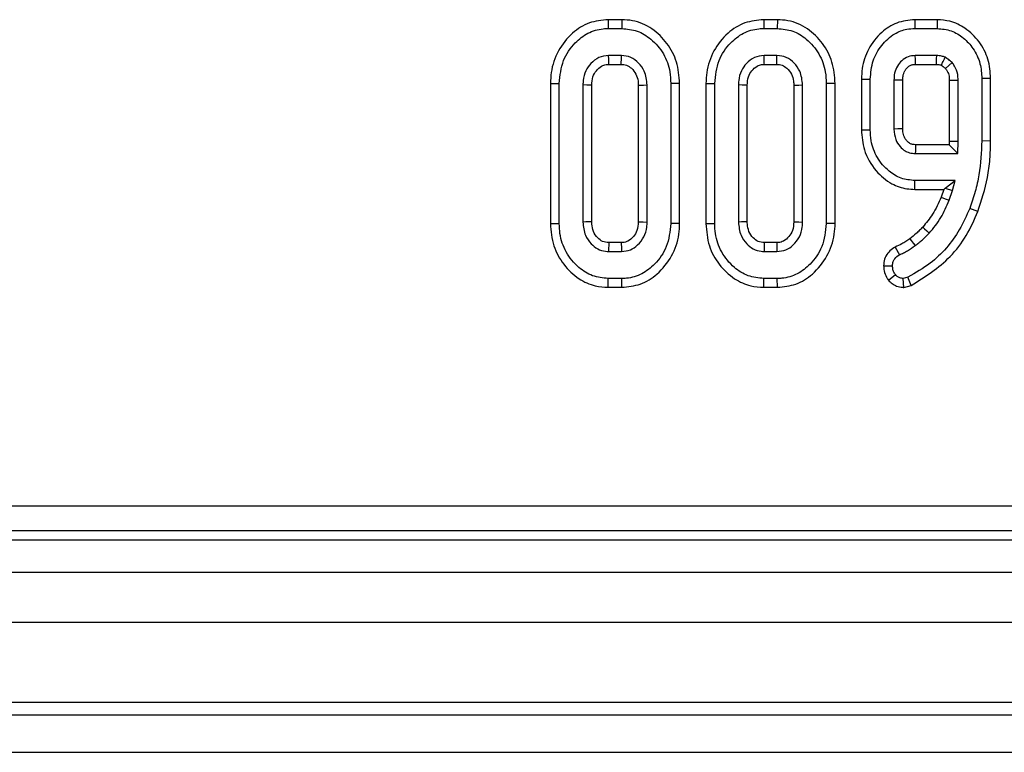
# Model space of a CAD drawing. Units: millimetres. Extents: x 6 to 419, y -29 to 291.
# Drawn here: x 62 to 70, y 23 to 29 of the extents above; entities that cross this region are included whole.
import ezdxf

# ---------------------------------------------------------------- set-up
doc = ezdxf.new("R2010")
doc.units = ezdxf.units.MM

msp = doc.modelspace()

# ---------------------------------------------------------------- linework, layer by layer
at = {"color": 7, "linetype": 'Continuous', "lineweight": 25}
for p, q in [((67.009049, 28.630228), (67.010196, 28.559697)), ((67.118571, 28.630228), (67.009049, 28.630228)), ((67.118571, 28.630228), (67.11746, 28.559697)), ((68.252293, 28.630228), (68.253439, 28.559697)), ((68.361815, 28.630228), (68.252293, 28.630228)), ((68.361815, 28.630228), (68.360703, 28.559697)), ((69.460514, 28.630228), (69.46121, 28.559697)), ((69.640275, 28.630228), (69.460514, 28.630228)), ((69.640275, 28.630228), (69.639419, 28.559697)), ((67.010196, 28.559697), (67.11746, 28.559697)), ((68.253439, 28.559697), (68.360703, 28.559697)), ((69.46121, 28.559697), (69.639419, 28.559697)), ((67.115348, 28.343481), (67.012308, 28.343481)), ((68.358591, 28.343481), (68.255551, 28.343481)), ((69.636041, 28.343481), (69.464588, 28.343481)), ((67.014311, 28.27295), (67.113436, 28.27295)), ((68.257554, 28.27295), (68.35668, 28.27295)), ((69.466539, 28.27295), (69.633859, 28.27295)), ((69.705972, 28.239452), (69.758085, 28.287316)), ((66.547351, 28.12032), (66.547351, 26.999055)), ((66.547351, 28.12032), (66.617882, 28.119664)), ((66.617882, 26.999731), (66.617882, 28.119664)), ((66.807071, 28.108261), (66.807071, 27.011133)), ((66.877602, 27.01282), (66.877602, 28.106717)), ((67.250054, 28.10668), (67.250054, 27.01263)), ((67.320585, 27.011133), (67.320585, 28.108261)), ((67.580305, 28.120313), (67.509774, 28.119664)), ((67.509774, 28.119664), (67.509774, 26.999731)), ((67.580305, 26.99904), (67.580305, 28.120313)), ((67.790594, 28.12032), (67.790594, 26.999055)), ((67.790594, 28.12032), (67.861125, 28.119664)), ((67.861125, 26.999731), (67.861125, 28.119664)), ((68.050314, 28.108261), (68.050314, 27.011133)), ((68.120845, 27.01282), (68.120845, 28.106717)), ((68.493297, 28.10668), (68.493297, 27.01263)), ((68.563828, 27.011133), (68.563828, 28.108261)), ((68.823548, 28.120313), (68.753017, 28.119664)), ((68.753017, 28.119664), (68.753017, 26.999731)), ((68.823548, 26.99904), (68.823548, 28.120313)), ((69.033838, 28.155226), (69.033838, 27.748112)), ((69.033838, 28.155226), (69.104368, 28.154292)), ((69.104368, 27.748886), (69.104368, 28.154292)), ((69.293558, 28.147535), (69.293558, 27.755643)), ((69.364088, 27.756988), (69.364088, 28.146438)), ((69.73654, 28.146226), (69.73654, 27.659038)), ((69.807071, 27.65767), (69.807071, 28.147535)), ((70.066791, 28.160542), (69.99626, 28.159782)), ((69.99626, 28.159782), (69.99626, 27.660204)), ((70.066791, 27.659606), (70.066791, 28.160542)), ((69.033838, 27.748112), (69.104368, 27.748886)), ((69.735423, 27.630228), (69.466361, 27.630228)), ((69.73654, 27.659038), (69.735423, 27.630228)), ((69.735423, 27.630228), (69.80327, 27.559697)), ((69.73654, 27.659038), (69.807071, 27.65767)), ((69.80327, 27.559697), (69.807071, 27.65767)), ((70.066791, 27.659606), (69.99626, 27.660204)), ((69.464588, 27.559697), (69.80327, 27.559697)), ((69.460402, 27.27295), (69.46121, 27.343481)), ((69.783422, 27.343481), (69.46121, 27.343481)), ((69.703691, 27.281468), (69.783422, 27.343481)), ((69.763152, 27.263667), (69.783422, 27.343481)), ((69.460402, 27.27295), (69.691732, 27.27295)), ((69.691732, 27.27295), (69.670101, 27.210425)), ((69.691732, 27.27295), (69.703691, 27.281468)), ((69.703691, 27.281468), (69.763152, 27.263667)), ((69.736125, 27.185542), (69.763152, 27.263667)), ((69.965335, 27.09546), (69.899554, 27.12093)), ((66.547351, 26.999055), (66.617882, 26.999731)), ((67.580305, 26.99904), (67.509774, 26.999731)), ((67.790594, 26.999055), (67.861125, 26.999731)), ((68.823548, 26.99904), (68.753017, 26.999731)), ((67.113444, 26.846444), (67.014208, 26.846444)), ((68.356687, 26.846444), (68.257452, 26.846444)), ((67.012308, 26.775914), (67.115348, 26.775914)), ((68.255551, 26.775914), (68.358591, 26.775914)), ((69.302599, 26.811672), (69.337054, 26.749731)), ((69.211485, 26.661702), (69.282156, 26.661893)), ((67.009053, 26.489167), (67.010196, 26.559697)), ((67.11746, 26.559697), (67.010196, 26.559697)), ((67.118464, 26.489167), (67.11746, 26.559697)), ((68.252296, 26.489167), (68.253439, 26.559697)), ((68.360703, 26.559697), (68.253439, 26.559697)), ((68.361707, 26.489167), (68.360703, 26.559697)), ((69.249126, 26.5467), (69.30496, 26.590525)), ((69.405889, 26.569832), (69.36746, 26.559697)), ((69.373714, 26.488404), (69.36746, 26.559697)), ((69.431508, 26.503647), (69.405889, 26.569832)), ((67.009053, 26.489167), (67.118464, 26.489167)), ((68.252296, 26.489167), (68.361707, 26.489167)), ((69.373714, 26.488404), (69.431508, 26.503647)), ((61.417364, 24.739921), (121.050832, 24.739921)), ((121.050832, 24.540682), (61.417364, 24.540682)), ((61.345848, 24.469167), (121.122348, 24.469167)), ((41.334098, 24.209167), (141.234098, 24.209167)), ((41.334098, 23.809167), (141.234098, 23.809167)), ((41.334098, 23.169167), (141.234098, 23.169167)), ((61.834098, 23.069167), (70.784098, 23.069167)), ((61.834098, 22.769167), (70.784098, 22.769167))]:
    msp.add_line(p, q, dxfattribs=at)
at = {"color": 7, "linetype": 'Continuous', "lineweight": 25, "flags": 128}
for points in [[(67.014311, 28.27295), (67.01402, 28.283117), (67.013161, 28.313299), (67.012308, 28.343481)], [(67.113436, 28.27295), (67.11377, 28.285151), (67.114561, 28.314316), (67.115348, 28.343481)], [(68.257554, 28.27295), (68.257263, 28.283117), (68.256404, 28.313299), (68.255551, 28.343481)], [(68.35668, 28.27295), (68.357013, 28.285151), (68.357804, 28.314316), (68.358591, 28.343481)], [(69.466539, 28.27295), (69.466321, 28.280764), (69.465451, 28.312122), (69.464588, 28.343481)], [(69.633859, 28.27295), (69.633964, 28.276307), (69.635256, 28.317947), (69.636041, 28.343481)], [(66.877602, 28.106717), (66.867435, 28.106941), (66.837253, 28.107603), (66.807071, 28.108261)], [(67.250054, 28.10668), (67.262255, 28.106956), (67.29142, 28.107611), (67.320585, 28.108261)], [(68.120845, 28.106717), (68.110678, 28.106941), (68.080496, 28.107603), (68.050314, 28.108261)], [(68.493297, 28.10668), (68.505498, 28.106956), (68.534663, 28.107611), (68.563828, 28.108261)], [(69.364088, 28.146438), (69.356275, 28.146561), (69.324916, 28.147051), (69.293558, 28.147535)], [(69.73654, 28.146226), (69.750934, 28.146497), (69.779002, 28.147018), (69.807071, 28.147535)], [(69.364088, 27.756988), (69.356513, 27.756841), (69.325035, 27.756239), (69.293558, 27.755643)], [(69.670101, 27.210425), (69.688716, 27.203409), (69.71242, 27.194475), (69.736125, 27.185542)], [(66.877602, 27.01282), (66.856494, 27.012312), (66.831782, 27.011721), (66.807071, 27.011133)], [(67.250054, 27.01263), (67.259512, 27.012427), (67.290048, 27.011778), (67.320585, 27.011133)], [(68.120845, 27.01282), (68.099737, 27.012312), (68.075026, 27.011721), (68.050314, 27.011133)], [(68.493297, 27.01263), (68.502756, 27.012427), (68.533292, 27.011778), (68.563828, 27.011133)], [(69.523807, 26.970747), (69.537905, 26.957729), (69.556779, 26.940301), (69.575652, 26.922873)], [(67.014208, 26.846444), (67.013636, 26.825336), (67.012971, 26.800625), (67.012308, 26.775914)], [(67.113444, 26.846444), (67.113701, 26.836986), (67.114528, 26.80645), (67.115348, 26.775914)], [(68.257452, 26.846444), (68.256879, 26.825336), (68.256214, 26.800625), (68.255551, 26.775914)], [(68.356687, 26.846444), (68.356945, 26.836986), (68.357771, 26.80645), (68.358591, 26.775914)], [(69.420329, 26.878283), (69.431508, 26.863742), (69.447414, 26.843054), (69.463321, 26.822366)]]:
    msp.add_lwpolyline(points, dxfattribs=at)
at = {"color": 7, "linetype": 'Continuous', "lineweight": 25}
msp.add_arc((121.259225, 26.293296), 51.810117, 178.5213491, 178.5993723, dxfattribs=at)
for points, knots in [([(67.009049, 28.630228), (66.957828, 28.625318), (66.853593, 28.615326), (66.711802, 28.522951), (66.602643, 28.385087), (66.552423, 28.239344), (66.548592, 28.149443), (66.547351, 28.12032)], [0, 0, 0, 0, 0.20044972, 0.40790913, 0.64549779, 0.88516228, 1, 1, 1, 1]), ([(67.580305, 28.120313), (67.575762, 28.178351), (67.566839, 28.292364), (67.485555, 28.445531), (67.364393, 28.564571), (67.231567, 28.623744), (67.146737, 28.628612), (67.118571, 28.630228)], [0, 0, 0, 0, 0.22749636, 0.44690746, 0.6659195, 0.88907927, 1, 1, 1, 1]), ([(68.252293, 28.630228), (68.201071, 28.625318), (68.096837, 28.615326), (67.955045, 28.522951), (67.845886, 28.385087), (67.795666, 28.239344), (67.791835, 28.149443), (67.790594, 28.12032)], [0, 0, 0, 0, 0.20044972, 0.40790913, 0.64549779, 0.88516228, 1, 1, 1, 1]), ([(68.823548, 28.120313), (68.819006, 28.178351), (68.810083, 28.292364), (68.728798, 28.445531), (68.607636, 28.564571), (68.47481, 28.623744), (68.38998, 28.628612), (68.361815, 28.630228)], [0, 0, 0, 0, 0.22749636, 0.44690746, 0.6659195, 0.88907927, 1, 1, 1, 1]), ([(69.460514, 28.630228), (69.4114, 28.625141), (69.314608, 28.615115), (69.183117, 28.527207), (69.084106, 28.400337), (69.038219, 28.265156), (69.034947, 28.183068), (69.033838, 28.155226)], [0, 0, 0, 0, 0.20705275, 0.40805966, 0.65130158, 0.8817295, 1, 1, 1, 1]), ([(70.066791, 28.160542), (70.062944, 28.21231), (70.055201, 28.31652), (69.980427, 28.45804), (69.873077, 28.563294), (69.752703, 28.622001), (69.674284, 28.627739), (69.640275, 28.630228)], [0, 0, 0, 0, 0.22001904, 0.44290446, 0.66581206, 0.85506718, 1, 1, 1, 1]), ([(66.617882, 28.119664), (66.624215, 28.18278), (66.636258, 28.302794), (66.731342, 28.439931), (66.843171, 28.52877), (66.940572, 28.557456), (66.996645, 28.559261), (67.010196, 28.559697)], [0, 0, 0, 0, 0.28766875, 0.54699744, 0.74165713, 0.93756699, 1, 1, 1, 1]), ([(67.11746, 28.559697), (67.159602, 28.555811), (67.244173, 28.548011), (67.362309, 28.473298), (67.457211, 28.361645), (67.504644, 28.23281), (67.508358, 28.150894), (67.509774, 28.119664)], [0, 0, 0, 0, 0.19212228, 0.38555587, 0.62380011, 0.85657196, 1, 1, 1, 1]), ([(67.861125, 28.119664), (67.867458, 28.18278), (67.879501, 28.302794), (67.974585, 28.439931), (68.086415, 28.52877), (68.183815, 28.557456), (68.239888, 28.559261), (68.253439, 28.559697)], [0, 0, 0, 0, 0.28766875, 0.54699744, 0.74165713, 0.93756699, 1, 1, 1, 1]), ([(68.360703, 28.559697), (68.402845, 28.555811), (68.487417, 28.548011), (68.605552, 28.473298), (68.700454, 28.361645), (68.747888, 28.23281), (68.751601, 28.150894), (68.753017, 28.119664)], [0, 0, 0, 0, 0.192122277, 0.385555872, 0.623800111, 0.856571957, 1, 1, 1, 1]), ([(69.104368, 28.154292), (69.108559, 28.204368), (69.116693, 28.301559), (69.190267, 28.428941), (69.28604, 28.517106), (69.383942, 28.555714), (69.439834, 28.558595), (69.46121, 28.559697)], [0, 0, 0, 0, 0.24974192, 0.48471595, 0.71956571, 0.89274634, 1, 1, 1, 1]), ([(69.639419, 28.559697), (69.677383, 28.555971), (69.753474, 28.548502), (69.852487, 28.486889), (69.933951, 28.397804), (69.988546, 28.284683), (69.99379, 28.199783), (69.99626, 28.159782)], [0, 0, 0, 0, 0.19079031, 0.38239389, 0.57243243, 0.79855049, 1, 1, 1, 1]), ([(67.012308, 28.343481), (66.985681, 28.340146), (66.932243, 28.333452), (66.870382, 28.28394), (66.82577, 28.220243), (66.80903, 28.158709), (66.807517, 28.119745), (66.807071, 28.108261)], [0, 0, 0, 0, 0.22923686, 0.46006987, 0.66099931, 0.90008638, 1, 1, 1, 1]), ([(67.320585, 28.108261), (67.316293, 28.146253), (67.30901, 28.210714), (67.255664, 28.285384), (67.192529, 28.335018), (67.140667, 28.340705), (67.115348, 28.343481)], [0, 0, 0, 0, 0.32637181, 0.55377022, 0.78215517, 1, 1, 1, 1]), ([(68.255551, 28.343481), (68.228924, 28.340146), (68.175486, 28.333452), (68.113625, 28.28394), (68.069014, 28.220243), (68.052273, 28.158709), (68.05076, 28.119745), (68.050314, 28.108261)], [0, 0, 0, 0, 0.22923686, 0.46006987, 0.66099931, 0.90008638, 1, 1, 1, 1]), ([(68.563828, 28.108261), (68.559536, 28.146253), (68.552253, 28.210714), (68.498907, 28.285384), (68.435772, 28.335018), (68.38391, 28.340705), (68.358591, 28.343481)], [0, 0, 0, 0, 0.32637181, 0.55377022, 0.78215517, 1, 1, 1, 1]), ([(69.464588, 28.343481), (69.444787, 28.341704), (69.40494, 28.338128), (69.355523, 28.304408), (69.318179, 28.259099), (69.296332, 28.204939), (69.294454, 28.166075), (69.293558, 28.147535)], [0, 0, 0, 0, 0.20321992, 0.40894217, 0.59825785, 0.80834861, 1, 1, 1, 1]), ([(69.703186, 28.329545), (69.693757, 28.332936), (69.678245, 28.338513), (69.655505, 28.342326), (69.642553, 28.343095), (69.636041, 28.343481)], [0, 0, 0, 0, 0.43522969, 0.71603177, 1, 1, 1, 1]), ([(66.877602, 28.106717), (66.878957, 28.129318), (66.881445, 28.17082), (66.912428, 28.2237), (66.95005, 28.258256), (66.987239, 28.271792), (67.007133, 28.272643), (67.014311, 28.27295)], [0, 0, 0, 0, 0.28060182, 0.51526231, 0.75021849, 0.90987282, 1, 1, 1, 1]), ([(67.113436, 28.27295), (67.128037, 28.271831), (67.158088, 28.269527), (67.199988, 28.24), (67.233029, 28.196315), (67.248499, 28.147722), (67.249639, 28.117635), (67.250054, 28.10668)], [0, 0, 0, 0, 0.18130333, 0.37314882, 0.62153505, 0.86218643, 1, 1, 1, 1]), ([(68.120845, 28.106717), (68.1222, 28.129318), (68.124688, 28.17082), (68.155671, 28.2237), (68.193293, 28.258256), (68.230482, 28.271792), (68.250376, 28.272643), (68.257554, 28.27295)], [0, 0, 0, 0, 0.28060182, 0.51526231, 0.75021849, 0.90987282, 1, 1, 1, 1]), ([(68.35668, 28.27295), (68.371281, 28.271831), (68.401332, 28.269527), (68.443231, 28.24), (68.476273, 28.196315), (68.491743, 28.147722), (68.492882, 28.117635), (68.493297, 28.10668)], [0, 0, 0, 0, 0.18130333, 0.37314882, 0.62153505, 0.86218643, 1, 1, 1, 1]), ([(69.364088, 28.146438), (69.364356, 28.157264), (69.364985, 28.18275), (69.375891, 28.214384), (69.395488, 28.242976), (69.416878, 28.2619), (69.443676, 28.272108), (69.459052, 28.272674), (69.466539, 28.27295)], [0, 0, 0, 0, 0.17799075, 0.41900344, 0.53630031, 0.74786181, 0.87721365, 1, 1, 1, 1]), ([(69.633859, 28.27295), (69.638133, 28.272708), (69.646883, 28.272213), (69.659857, 28.269984), (69.668196, 28.267067), (69.672298, 28.265632)], [0, 0, 0, 0, 0.32665928, 0.66877373, 1, 1, 1, 1]), ([(69.672298, 28.265632), (69.672787, 28.266647), (69.679335, 28.280258), (69.689628, 28.301564), (69.699451, 28.321837), (69.703186, 28.329545)], [0, 0, 0, 0, 0.04756486, 0.63783565, 1, 1, 1, 1]), ([(69.672298, 28.265632), (69.675057, 28.263873), (69.683192, 28.258683), (69.694546, 28.250022), (69.7026, 28.242571), (69.705972, 28.239452)], [0, 0, 0, 0, 0.229724545, 0.677545504, 1, 1, 1, 1]), ([(69.758085, 28.287316), (69.753783, 28.291321), (69.745177, 28.299333), (69.727483, 28.314296), (69.712839, 28.323486), (69.703186, 28.329545)], [0, 0, 0, 0, 0.254073255, 0.508268759, 1, 1, 1, 1]), ([(69.807071, 28.147535), (69.806391, 28.162522), (69.804635, 28.201241), (69.787028, 28.250257), (69.76524, 28.278154), (69.758085, 28.287316)], [0, 0, 0, 0, 0.29779267, 0.76938856, 1, 1, 1, 1]), ([(69.705972, 28.239452), (69.711118, 28.232736), (69.72515, 28.214424), (69.735301, 28.181516), (69.736176, 28.156597), (69.73654, 28.146226)], [0, 0, 0, 0, 0.25267792, 0.68898458, 1, 1, 1, 1]), ([(69.033838, 27.748112), (69.038018, 27.694241), (69.047209, 27.575802), (69.138042, 27.422077), (69.262131, 27.316905), (69.375687, 27.276543), (69.438856, 27.273864), (69.460402, 27.27295)], [0, 0, 0, 0, 0.227627517, 0.500462537, 0.731637143, 0.908469548, 1, 1, 1, 1]), ([(69.46121, 27.343481), (69.423801, 27.346912), (69.348804, 27.353791), (69.241767, 27.420756), (69.154237, 27.52341), (69.10947, 27.643399), (69.105771, 27.719892), (69.104368, 27.748886)], [0, 0, 0, 0, 0.18637606, 0.3736437, 0.61611637, 0.8544882, 1, 1, 1, 1]), ([(69.293558, 27.755643), (69.296146, 27.726987), (69.300757, 27.675955), (69.338312, 27.616165), (69.372509, 27.586062), (69.399379, 27.571949), (69.425514, 27.56204), (69.448886, 27.560639), (69.464588, 27.559697)], [0, 0, 0, 0, 0.294079215, 0.523703112, 0.712445711, 0.759109851, 0.838160382, 1, 1, 1, 1]), ([(69.466361, 27.630228), (69.45991, 27.630521), (69.449941, 27.630974), (69.43661, 27.633375), (69.426686, 27.637144), (69.41128, 27.645715), (69.395624, 27.660812), (69.381447, 27.681525), (69.369128, 27.707511), (69.364912, 27.733617), (69.364253, 27.752326), (69.364088, 27.756988)], [0, 0, 0, 0, 0.106099579, 0.163986447, 0.221889694, 0.279767814, 0.453129486, 0.572500406, 0.691847635, 0.923215703, 1, 1, 1, 1]), ([(69.99626, 27.660204), (69.992122, 27.569724), (69.98586, 27.432812), (69.94515, 27.253263), (69.914798, 27.165172), (69.899554, 27.12093)], [0, 0, 0, 0, 0.49237717, 0.74505876, 1, 1, 1, 1]), ([(69.965335, 27.09546), (69.994219, 27.185532), (70.038157, 27.322548), (70.063177, 27.513537), (70.065592, 27.611156), (70.066791, 27.659606)], [0, 0, 0, 0, 0.49145701, 0.7475993, 1, 1, 1, 1]), ([(69.670101, 27.210425), (69.660498, 27.187095), (69.641034, 27.139806), (69.594874, 27.057398), (69.551111, 27.004039), (69.523807, 26.970747)], [0, 0, 0, 0, 0.26807009, 0.54334313, 1, 1, 1, 1]), ([(69.575652, 26.922873), (69.592542, 26.942474), (69.626344, 26.9817), (69.68415, 27.06754), (69.715369, 27.13842), (69.736125, 27.185542)], [0, 0, 0, 0, 0.25079344, 0.5019115, 1, 1, 1, 1]), ([(69.899554, 27.12093), (69.873631, 27.062803), (69.799612, 26.896832), (69.630121, 26.698819), (69.466721, 26.604826), (69.405889, 26.569832)], [0, 0, 0, 0, 0.25280046, 0.72182233, 1, 1, 1, 1]), ([(69.431508, 26.503647), (69.542221, 26.573399), (69.712985, 26.680986), (69.878103, 26.900919), (69.936106, 27.030276), (69.965335, 27.09546)], [0, 0, 0, 0, 0.47770081, 0.73681029, 1, 1, 1, 1]), ([(66.807071, 27.011133), (66.810802, 26.974675), (66.817368, 26.910519), (66.867701, 26.838657), (66.923355, 26.792859), (66.974495, 26.777713), (67.00436, 26.776292), (67.012308, 26.775914)], [0, 0, 0, 0, 0.312840742, 0.550523967, 0.740098858, 0.930837291, 1, 1, 1, 1]), ([(67.014208, 26.846444), (66.997031, 26.848027), (66.963631, 26.851105), (66.920521, 26.886512), (66.887909, 26.934106), (66.879017, 26.981106), (66.877867, 27.006867), (66.877602, 27.01282)], [0, 0, 0, 0, 0.21201027, 0.41224994, 0.6754076, 0.92498602, 1, 1, 1, 1]), ([(67.250054, 27.01263), (67.248265, 26.989004), (67.245033, 26.946309), (67.212401, 26.893002), (67.173338, 26.85801), (67.136626, 26.847449), (67.118316, 26.846655), (67.113444, 26.846444)], [0, 0, 0, 0, 0.2942008, 0.53164704, 0.76889633, 0.9384963, 1, 1, 1, 1]), ([(67.115348, 26.775914), (67.139716, 26.778594), (67.18745, 26.783844), (67.250333, 26.828744), (67.298036, 26.890903), (67.318379, 26.957305), (67.320027, 26.997527), (67.320585, 27.011133)], [0, 0, 0, 0, 0.20979337, 0.41095061, 0.65027133, 0.88169391, 1, 1, 1, 1]), ([(68.050314, 27.011133), (68.054045, 26.974675), (68.060611, 26.910519), (68.110944, 26.838657), (68.166599, 26.792859), (68.217738, 26.777713), (68.247603, 26.776292), (68.255551, 26.775914)], [0, 0, 0, 0, 0.31284074, 0.55052397, 0.74009886, 0.93083729, 1, 1, 1, 1]), ([(68.257452, 26.846444), (68.240275, 26.848027), (68.206874, 26.851105), (68.163764, 26.886512), (68.131152, 26.934106), (68.12226, 26.981106), (68.121111, 27.006867), (68.120845, 27.01282)], [0, 0, 0, 0, 0.21201027, 0.41224994, 0.6754076, 0.92498602, 1, 1, 1, 1]), ([(68.493297, 27.01263), (68.491508, 26.989004), (68.488276, 26.946309), (68.455644, 26.893002), (68.416581, 26.85801), (68.379869, 26.847449), (68.36156, 26.846655), (68.356687, 26.846444)], [0, 0, 0, 0, 0.2942008, 0.53164704, 0.76889633, 0.9384963, 1, 1, 1, 1]), ([(68.358591, 26.775914), (68.38296, 26.778594), (68.430693, 26.783844), (68.493576, 26.828744), (68.541279, 26.890903), (68.561622, 26.957305), (68.56327, 26.997527), (68.563828, 27.011133)], [0, 0, 0, 0, 0.20979337, 0.41095061, 0.65027133, 0.88169391, 1, 1, 1, 1]), ([(66.547351, 26.999055), (66.552279, 26.938778), (66.561826, 26.822012), (66.647909, 26.667912), (66.764017, 26.55617), (66.892556, 26.497293), (66.974392, 26.491584), (67.009053, 26.489167)], [0, 0, 0, 0, 0.23606627, 0.4573057, 0.67799361, 0.86361452, 1, 1, 1, 1]), ([(67.010196, 26.559697), (66.967386, 26.563911), (66.881508, 26.572365), (66.761458, 26.649889), (66.666219, 26.765805), (66.621898, 26.894079), (66.618907, 26.972753), (66.617882, 26.999731)], [0, 0, 0, 0, 0.195469819, 0.392119672, 0.638153624, 0.875919033, 1, 1, 1, 1]), ([(67.509774, 26.999731), (67.502849, 26.936191), (67.489767, 26.816156), (67.39385, 26.679379), (67.282114, 26.590039), (67.18508, 26.561706), (67.129858, 26.560066), (67.11746, 26.559697)], [0, 0, 0, 0, 0.29042624, 0.54865415, 0.74506007, 0.94276116, 1, 1, 1, 1]), ([(67.118464, 26.489167), (67.16884, 26.494082), (67.271333, 26.504082), (67.413177, 26.595899), (67.523684, 26.733978), (67.575251, 26.880767), (67.579081, 26.970394), (67.580305, 26.99904)], [0, 0, 0, 0, 0.19748003, 0.40177951, 0.64613001, 0.88690001, 1, 1, 1, 1]), ([(67.790594, 26.999055), (67.795522, 26.938778), (67.805069, 26.822012), (67.891152, 26.667912), (68.007261, 26.55617), (68.135799, 26.497293), (68.217635, 26.491584), (68.252296, 26.489167)], [0, 0, 0, 0, 0.23606627, 0.4573057, 0.67799361, 0.86361452, 1, 1, 1, 1]), ([(68.253439, 26.559697), (68.210629, 26.563911), (68.124751, 26.572365), (68.004702, 26.649889), (67.909462, 26.765805), (67.865141, 26.894079), (67.862151, 26.972753), (67.861125, 26.999731)], [0, 0, 0, 0, 0.195469819, 0.392119672, 0.638153624, 0.875919033, 1, 1, 1, 1]), ([(68.753017, 26.999731), (68.746092, 26.936191), (68.73301, 26.816156), (68.637093, 26.679379), (68.525358, 26.590039), (68.428323, 26.561706), (68.373101, 26.560066), (68.360703, 26.559697)], [0, 0, 0, 0, 0.29042624, 0.54865415, 0.74506007, 0.94276116, 1, 1, 1, 1]), ([(68.361707, 26.489167), (68.412083, 26.494082), (68.514576, 26.504082), (68.656421, 26.595899), (68.766927, 26.733978), (68.818494, 26.880767), (68.822324, 26.970394), (68.823548, 26.99904)], [0, 0, 0, 0, 0.197480028, 0.40177951, 0.646130014, 0.886900011, 1, 1, 1, 1]), ([(69.523807, 26.970747), (69.515501, 26.962328), (69.498352, 26.944946), (69.464764, 26.913022), (69.437582, 26.891771), (69.420329, 26.878283)], [0, 0, 0, 0, 0.25543607, 0.52738758, 1, 1, 1, 1]), ([(69.463321, 26.822366), (69.473231, 26.830129), (69.493054, 26.845656), (69.531559, 26.878065), (69.558025, 26.90496), (69.575652, 26.922873)], [0, 0, 0, 0, 0.2503149, 0.50068981, 1, 1, 1, 1]), ([(69.420329, 26.878283), (69.410164, 26.870662), (69.389654, 26.855284), (69.35034, 26.832696), (69.320553, 26.819579), (69.302599, 26.811672)], [0, 0, 0, 0, 0.28070127, 0.56642516, 1, 1, 1, 1]), ([(69.302599, 26.811672), (69.288587, 26.802004), (69.25999, 26.782271), (69.226406, 26.740693), (69.213483, 26.697241), (69.211991, 26.670695), (69.211485, 26.661702)], [0, 0, 0, 0, 0.27729697, 0.56593978, 0.85294887, 1, 1, 1, 1]), ([(69.337054, 26.749731), (69.348232, 26.754593), (69.370593, 26.764318), (69.413769, 26.78699), (69.443515, 26.808226), (69.463321, 26.822366)], [0, 0, 0, 0, 0.25036748, 0.5008707, 1, 1, 1, 1]), ([(69.282156, 26.661893), (69.28292, 26.673217), (69.28428, 26.693366), (69.302607, 26.725923), (69.323477, 26.740348), (69.337054, 26.749731)], [0, 0, 0, 0, 0.30957747, 0.55086109, 1, 1, 1, 1]), ([(69.211485, 26.661702), (69.212316, 26.648086), (69.214244, 26.616491), (69.229582, 26.577663), (69.24414, 26.554599), (69.249126, 26.5467)], [0, 0, 0, 0, 0.33243028, 0.77137009, 1, 1, 1, 1]), ([(69.30496, 26.590525), (69.299729, 26.598819), (69.2892, 26.615513), (69.283449, 26.640657), (69.282502, 26.656198), (69.282156, 26.661893)], [0, 0, 0, 0, 0.384815455, 0.774546322, 1, 1, 1, 1]), ([(69.249126, 26.5467), (69.258483, 26.537179), (69.277603, 26.517726), (69.316181, 26.495586), (69.350187, 26.490245), (69.370107, 26.488687), (69.373714, 26.488404)], [0, 0, 0, 0, 0.2821077, 0.57645224, 0.92330959, 1, 1, 1, 1]), ([(69.36746, 26.559697), (69.358851, 26.560583), (69.341531, 26.562364), (69.320355, 26.574916), (69.309613, 26.585807), (69.30496, 26.590525)], [0, 0, 0, 0, 0.359036348, 0.722337761, 1, 1, 1, 1])]:
    msp.add_open_spline(points, degree=3, knots=knots, dxfattribs=at)

doc.saveas('drawing.dxf')
